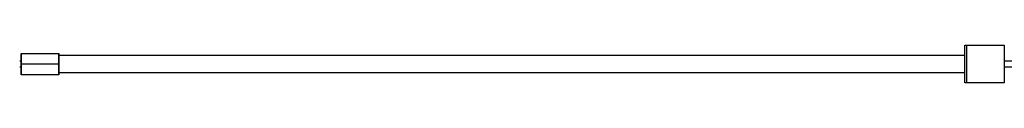
# Model space of a CAD drawing. Units: millimetres. Extents: x -1646 to 31754, y -2000 to 4000.
# Drawn here: x 675 to 2242, y 1970 to 2030 of the extents above; entities that cross this region are included whole.
import ezdxf

# ---------------------------------------------------------------- set-up
doc = ezdxf.new("R2010")
doc.units = ezdxf.units.MM
doc.layers.add('ORG6008DY 2D', color=7, linetype='Continuous', true_color=0x000000)

msp = doc.modelspace()

# ---------------------------------------------------------------- linework, layer by layer
at = {"layer": 'ORG6008DY 2D', "color": 18, "linetype": 'Continuous', "true_color": 0x000000}
for points in [[(2179.2, 1970), (2179.2, 1970), (2179.2, 2030), (2179.2, 2030)], [(2179.2, 2030), (2182.2, 2030)], [(2182.2, 2030), (2182.2, 2030), (2182.2, 1970), (2182.2, 1970)], [(2182.2, 2030), (2242.2, 2030)], [(2242.2, 2030), (2242.2, 2030), (2242.2, 2030), (2242.2, 2030), (2242.2, 2030), (2242.2, 2029.9), (2242.2, 2029.5), (2242.2, 2027.9), (2242.2, 2021.2), (2242.2, 2000)], [(2242.2, 2000), (2242.2, 1970), (2242.2, 1970)], [(2182.2, 1970), (2179.2, 1970)], [(2242.2, 1970), (2182.2, 1970)]]:
    msp.add_lwpolyline(points, dxfattribs=at)
at = {"layer": 'ORG6008DY 2D', "color": 18, "lineweight": -3, "true_color": 0x000000}
for points in [[(677.1, 2016.6), (737.1, 2016.7)], [(677.1, 2016.6), (677.1, 2016.6), (677.1, 2016.6), (677.1, 2016.6), (677.1, 2016.6), (677.2, 1999.7)], [(677.2, 1999.7), (677.2, 2011.6), (677.1, 2015.4), (677.1, 2016.3), (677.1, 2016.5), (677.1, 2016.6), (677.1, 2016.6), (677.1, 2016.6), (677.1, 2016.6), (677.1, 2016.6)], [(677.2, 1999.7), (677.1, 2014.6), (677.1, 2014.6), (677.1, 2014.6), (677.1, 2014.6), (677.1, 2014.6)], [(677.1, 2014.6), (677.1, 2014.6), (677.1, 2014.6), (677.1, 2014.6), (677.1, 2014.6), (677.1, 2014.5), (677.1, 2014.4), (677.1, 2014), (677.1, 2012.1), (677.2, 2005)], [(737.2, 1999.9), (737.1, 2016.7), (737.1, 2016.7), (737.1, 2016.7), (737.1, 2016.7), (737.1, 2016.7), (737.1, 2016.7), (737.1, 2016.7), (737.2, 1999.8)], [(737.1, 2014.2), (2179.2, 2014.2)], [(675, 2005), (677.2, 2005)], [(677.2, 1995), (675, 1995)], [(737.2, 1999.9), (677.2, 1999.7)], [(677.2, 1982.9), (677.2, 1982.9), (677.2, 1982.9), (677.2, 1982.9), (677.2, 1982.9), (677.2, 1999.7)], [(677.2, 1995), (677.2, 1984.9), (677.2, 1984.9), (677.2, 1984.9), (677.2, 1984.9), (677.2, 1984.9), (677.2, 1984.9), (677.2, 1984.9), (677.2, 1999.7)], [(677.2, 1999.7), (677.2, 1987.8), (677.2, 1984.1), (677.2, 1983.2), (677.2, 1982.9), (677.2, 1982.9), (677.2, 1982.9), (677.2, 1982.9), (677.2, 1982.9), (677.2, 1982.9)], [(737.2, 1983), (737.2, 1983), (737.2, 1983), (737.2, 1983), (737.2, 1983), (737.2, 1999.9)], [(737.2, 1999.8), (737.2, 1987.9), (737.2, 1984.2), (737.2, 1983.3), (737.2, 1983.1), (737.2, 1983), (737.2, 1983), (737.2, 1983), (737.2, 1983), (737.2, 1983)], [(2242.2, 2005), (3743.1, 2005)], [(3743.1, 1995), (2242.2, 1995)], [(737.2, 1983), (677.2, 1982.9)], [(2179.2, 1985.7), (737.2, 1985.7)]]:
    msp.add_lwpolyline(points, dxfattribs=at)

doc.saveas('drawing.dxf')
